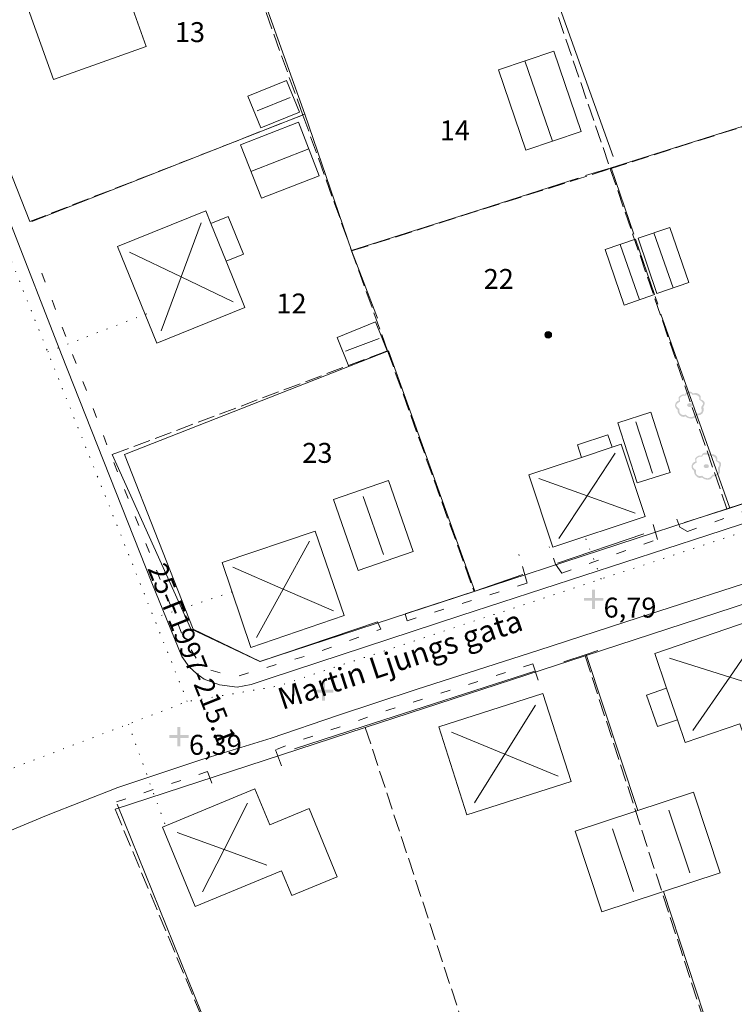
# Model space of a CAD drawing. Units: metres. Extents: x 163669 to 167710, y 7279005 to 7283893.
# Drawn here: x 165765 to 165840, y 7279800 to 7279904 of the extents above; entities that cross this region are included whole.
import ezdxf

# ---------------------------------------------------------------- set-up
doc = ezdxf.new("R2010")
doc.units = ezdxf.units.M
for name, pattern in [('RÄTTIGHETS GRÄNS', [1, 0, -1]), ('Streckad 1 2', [3.03, 1.02, -2.01]), ('Streckad 3 2', [3, 1.8, -1.2]), ('Streckad 4 1', [2.4, 1.8, -0.6])]:
    doc.linetypes.add(name, pattern=pattern)
for name, color, linetype, lineweight in [('Bebyggelse Byggnadslinje Bostad', 9, 'Continuous', 18), ('Bebyggelse Byggnadslinje Komplementbyggnad', 9, 'Continuous', 18), ('Bebyggelse Kartografilinje Byggnadsbeteckning', 9, 'Continuous', 18), ('Bebyggelse Markanordningslinje Häck', 9, 'Häckmittlinje', 18), ('Bebyggelse Markanordningslinje Staket', 9, 'Staket', 18), ('Fastk Fastighetsgräns', 5, 'Streckad 4 1', 18), ('Fastk Kvarterstraktgräns', 5, 'GSD Traktgräns', 18), ('Rättigheter Ledningsrätt (Linjer)', 21, 'RÄTTIGHETS GRÄNS', 18), ('Transport Vägkantlinje Gångbana', 9, 'Streckad 1 2', 18), ('Transport Vägkantlinje Körbana med kansten', 9, 'Continuous', 18), ('Transport Vägkantlinje Körbana utan kansten', 9, 'Streckad 3 2', 18)]:
    doc.layers.add(name, color=color, linetype=linetype, lineweight=lineweight)
for name, color, linetype in [('Flaggstång', 9, 'Continuous'), ('Markhöjd', 9, 'Continuous'), ('Rättigheter och gemensamhetsanläggningar (Linjer)', 7, 'Continuous'), ('Terrängpunkt', 7, 'Continuous'), ('Text Gatunamn (Kartografisk)', 9, 'Continuous')]:
    doc.layers.add(name, color=color, linetype=linetype)
doc.layers.add('Lövträd', color=7, linetype='Continuous', true_color=0x4e4e4e)
doc.layers.add('Text Fastighetsinformation (storskalig redovisning)', color=7, linetype='Continuous', true_color=0xf0f0f0)
doc.styles.add('Arial', font='ARIAL.TTF', dxfattribs={"height": 0.2})
doc.styles.add('Standard1', font='arial.ttf')
doc.linetypes.add('GSD Traktgräns', pattern='A,3.5,-1.75,[27,dgnlstyle-Primärkarta.shx,S=0.001984,R=0,X=0,Y=0],-1.75', length=7)
doc.linetypes.add('Häckmittlinje', pattern='A,0.5,[11,dgnlstyle-Primärkarta.shx,S=0.007976,R=0,X=0,Y=0],2.5', length=3)
doc.linetypes.add('Staket', pattern='A,0.5,[255,dgnlstyle-Primärkarta.shx,S=0.004063,R=0,X=0,Y=0],2.5', length=3)

# ---------------------------------------------------------------- blocks, each defined once
blk = doc.blocks.new('Markörsymbol')
at = {"true_color": 0x4e4e4e, "transparency": 33554687, "extrusion": (0, -1.22465e-16, -1)}
h = blk.add_hatch(color=251, dxfattribs=at)
edge = h.paths.add_edge_path(flags=0)
edge.add_spline(control_points=[(-1.54, 0.22), (-1.54, 0.2), (-1.54, 0.17), (-1.54, 0.13)], knot_values=[0, 0, 0, 0, 1, 1, 1, 1], degree=3, periodic=0)
edge.add_spline(control_points=[(-1.54, 0.13), (-1.54, 0.1), (-1.52, 0.04), (-1.49, -0.03)], knot_values=[0, 0, 0, 0, 1, 1, 1, 1], degree=3, periodic=0)
edge.add_spline(control_points=[(-1.49, -0.03), (-1.45, -0.12), (-1.42, -0.18), (-1.41, -0.21)], knot_values=[0, 0, 0, 0, 1, 1, 1, 1], degree=3, periodic=0)
edge.add_spline(control_points=[(-1.41, -0.21), (-1.43, -0.31), (-1.44, -0.4), (-1.44, -0.47)], knot_values=[0, 0, 0, 0, 1, 1, 1, 1], degree=3, periodic=0)
edge.add_spline(control_points=[(-1.44, -0.47), (-1.44, -0.65), (-1.38, -0.8), (-1.27, -0.9)], knot_values=[0, 0, 0, 0, 1, 1, 1, 1], degree=3, periodic=0)
edge.add_spline(control_points=[(-1.27, -0.9), (-1.15, -1.01), (-1, -1.06), (-0.81, -1.06)], knot_values=[0, 0, 0, 0, 1, 1, 1, 1], degree=3, periodic=0)
edge.add_spline(control_points=[(-0.81, -1.06), (-0.77, -1.06), (-0.72, -1.06), (-0.67, -1.06)], knot_values=[0, 0, 0, 0, 1, 1, 1, 1], degree=3, periodic=0)
edge.add_spline(control_points=[(-0.67, -1.06), (-0.61, -1.29), (-0.45, -1.4), (-0.17, -1.41)], knot_values=[0, 0, 0, 0, 1, 1, 1, 1], degree=3, periodic=0)
edge.add_spline(control_points=[(-0.17, -1.41), (0.09, -1.41), (0.3, -1.34), (0.46, -1.18)], knot_values=[0, 0, 0, 0, 1, 1, 1, 1], degree=3, periodic=0)
edge.add_spline(control_points=[(0.46, -1.18), (0.55, -1.21), (0.62, -1.23), (0.69, -1.23)], knot_values=[0, 0, 0, 0, 1, 1, 1, 1], degree=3, periodic=0)
edge.add_spline(control_points=[(0.69, -1.23), (0.82, -1.23), (0.94, -1.17), (1.05, -1.06)], knot_values=[0, 0, 0, 0, 1, 1, 1, 1], degree=3, periodic=0)
edge.add_spline(control_points=[(1.05, -1.06), (1.15, -0.96), (1.21, -0.88), (1.23, -0.83)], knot_values=[0, 0, 0, 0, 1, 1, 1, 1], degree=3, periodic=0)
edge.add_spline(control_points=[(1.23, -0.83), (1.27, -0.76), (1.29, -0.65), (1.28, -0.5)], knot_values=[0, 0, 0, 0, 1, 1, 1, 1], degree=3, periodic=0)
edge.add_spline(control_points=[(1.28, -0.5), (1.46, -0.37), (1.55, -0.22), (1.55, -0.06)], knot_values=[0, 0, 0, 0, 1, 1, 1, 1], degree=3, periodic=0)
edge.add_spline(control_points=[(1.55, -0.06), (1.55, 0.07), (1.51, 0.19), (1.45, 0.28)], knot_values=[0, 0, 0, 0, 1, 1, 1, 1], degree=3, periodic=0)
edge.add_spline(control_points=[(1.45, 0.28), (1.38, 0.38), (1.28, 0.45), (1.15, 0.47)], knot_values=[0, 0, 0, 0, 1, 1, 1, 1], degree=3, periodic=0)
edge.add_spline(control_points=[(1.15, 0.47), (1.15, 0.51), (1.15, 0.55), (1.16, 0.61)], knot_values=[0, 0, 0, 0, 1, 1, 1, 1], degree=3, periodic=0)
edge.add_spline(control_points=[(1.16, 0.61), (1.17, 0.68), (1.18, 0.73), (1.18, 0.76)], knot_values=[0, 0, 0, 0, 1, 1, 1, 1], degree=3, periodic=0)
edge.add_spline(control_points=[(1.18, 0.76), (1.18, 0.83), (1.14, 0.89), (1.07, 0.94)], knot_values=[0, 0, 0, 0, 1, 1, 1, 1], degree=3, periodic=0)
edge.add_spline(control_points=[(1.07, 0.94), (0.9, 1.06), (0.78, 1.12), (0.7, 1.12)], knot_values=[0, 0, 0, 0, 1, 1, 1, 1], degree=3, periodic=0)
edge.add_spline(control_points=[(0.7, 1.12), (0.64, 1.12), (0.58, 1.11), (0.52, 1.08)], knot_values=[0, 0, 0, 0, 1, 1, 1, 1], degree=3, periodic=0)
edge.add_spline(control_points=[(0.52, 1.08), (0.45, 1.3), (0.33, 1.41), (0.15, 1.41)], knot_values=[0, 0, 0, 0, 1, 1, 1, 1], degree=3, periodic=0)
edge.add_spline(control_points=[(0.15, 1.41), (0, 1.41), (-0.09, 1.4), (-0.12, 1.39)], knot_values=[0, 0, 0, 0, 1, 1, 1, 1], degree=3, periodic=0)
edge.add_spline(control_points=[(-0.12, 1.39), (-0.18, 1.37), (-0.24, 1.32), (-0.29, 1.23)], knot_values=[0, 0, 0, 0, 1, 1, 1, 1], degree=3, periodic=0)
edge.add_spline(control_points=[(-0.29, 1.23), (-0.46, 1.25), (-0.57, 1.26), (-0.6, 1.26)], knot_values=[0, 0, 0, 0, 1, 1, 1, 1], degree=3, periodic=0)
edge.add_spline(control_points=[(-0.6, 1.26), (-0.72, 1.26), (-0.83, 1.23), (-0.92, 1.16)], knot_values=[0, 0, 0, 0, 1, 1, 1, 1], degree=3, periodic=0)
edge.add_spline(control_points=[(-0.92, 1.16), (-1.07, 1.07), (-1.14, 0.95), (-1.14, 0.8)], knot_values=[0, 0, 0, 0, 1, 1, 1, 1], degree=3, periodic=0)
edge.add_spline(control_points=[(-1.14, 0.8), (-1.14, 0.74), (-1.13, 0.68), (-1.1, 0.61)], knot_values=[0, 0, 0, 0, 1, 1, 1, 1], degree=3, periodic=0)
edge.add_spline(control_points=[(-1.1, 0.61), (-1.24, 0.55), (-1.34, 0.51), (-1.39, 0.47)], knot_values=[0, 0, 0, 0, 1, 1, 1, 1], degree=3, periodic=0)
edge.add_spline(control_points=[(-1.39, 0.47), (-1.48, 0.41), (-1.53, 0.32), (-1.54, 0.22)], knot_values=[0, 0, 0, 0, 1, 1, 1, 1], degree=3, periodic=0)
edge.add_line((-1.54, 0.22), (-1.54, 0.22))
edge = h.paths.add_edge_path(flags=0)
edge.add_spline(control_points=[(-1.36, 0.19), (-1.35, 0.26), (-1.3, 0.34), (-1.21, 0.41)], knot_values=[0, 0, 0, 0, 1, 1, 1, 1], degree=3, periodic=0)
edge.add_spline(control_points=[(-1.21, 0.41), (-1.21, 0.41), (-1.13, 0.46), (-0.98, 0.56)], knot_values=[0, 0, 0, 0, 1, 1, 1, 1], degree=3, periodic=0)
edge.add_spline(control_points=[(-0.98, 0.56), (-0.99, 0.62), (-0.99, 0.66), (-0.99, 0.7)], knot_values=[0, 0, 0, 0, 1, 1, 1, 1], degree=3, periodic=0)
edge.add_spline(control_points=[(-0.99, 0.7), (-0.99, 0.82), (-0.93, 0.92), (-0.81, 0.99)], knot_values=[0, 0, 0, 0, 1, 1, 1, 1], degree=3, periodic=0)
edge.add_spline(control_points=[(-0.81, 0.99), (-0.7, 1.06), (-0.58, 1.1), (-0.46, 1.1)], knot_values=[0, 0, 0, 0, 1, 1, 1, 1], degree=3, periodic=0)
edge.add_spline(control_points=[(-0.46, 1.1), (-0.39, 1.1), (-0.33, 1.09), (-0.27, 1.06)], knot_values=[0, 0, 0, 0, 1, 1, 1, 1], degree=3, periodic=0)
edge.add_spline(control_points=[(-0.27, 1.06), (-0.24, 1.15), (-0.19, 1.2), (-0.13, 1.22)], knot_values=[0, 0, 0, 0, 1, 1, 1, 1], degree=3, periodic=0)
edge.add_spline(control_points=[(-0.13, 1.22), (-0.11, 1.22), (-0.03, 1.22), (0.12, 1.22)], knot_values=[0, 0, 0, 0, 1, 1, 1, 1], degree=3, periodic=0)
edge.add_spline(control_points=[(0.12, 1.22), (0.22, 1.22), (0.3, 1.2), (0.35, 1.15)], knot_values=[0, 0, 0, 0, 1, 1, 1, 1], degree=3, periodic=0)
edge.add_spline(control_points=[(0.35, 1.15), (0.38, 1.12), (0.42, 1.06), (0.45, 0.97)], knot_values=[0, 0, 0, 0, 1, 1, 1, 1], degree=3, periodic=0)
edge.add_spline(control_points=[(0.45, 0.97), (0.49, 0.99), (0.53, 1), (0.58, 1)], knot_values=[0, 0, 0, 0, 1, 1, 1, 1], degree=3, periodic=0)
edge.add_spline(control_points=[(0.58, 1), (0.68, 1), (0.78, 0.97), (0.88, 0.91)], knot_values=[0, 0, 0, 0, 1, 1, 1, 1], degree=3, periodic=0)
edge.add_spline(control_points=[(0.88, 0.91), (1, 0.84), (1.06, 0.76), (1.06, 0.66)], knot_values=[0, 0, 0, 0, 1, 1, 1, 1], degree=3, periodic=0)
edge.add_spline(control_points=[(1.06, 0.66), (1.06, 0.63), (1.05, 0.59), (1.04, 0.52)], knot_values=[0, 0, 0, 0, 1, 1, 1, 1], degree=3, periodic=0)
edge.add_spline(control_points=[(1.04, 0.52), (1.03, 0.46), (1.02, 0.41), (1.02, 0.38)], knot_values=[0, 0, 0, 0, 1, 1, 1, 1], degree=3, periodic=0)
edge.add_spline(control_points=[(1.02, 0.38), (1.1, 0.33), (1.18, 0.28), (1.26, 0.23)], knot_values=[0, 0, 0, 0, 1, 1, 1, 1], degree=3, periodic=0)
edge.add_spline(control_points=[(1.26, 0.23), (1.35, 0.16), (1.4, 0.09), (1.42, 0.01)], knot_values=[0, 0, 0, 0, 1, 1, 1, 1], degree=3, periodic=0)
edge.add_spline(control_points=[(1.42, 0.01), (1.43, -0.06), (1.39, -0.14), (1.31, -0.23)], knot_values=[0, 0, 0, 0, 1, 1, 1, 1], degree=3, periodic=0)
edge.add_spline(control_points=[(1.31, -0.23), (1.3, -0.25), (1.22, -0.31), (1.09, -0.41)], knot_values=[0, 0, 0, 0, 1, 1, 1, 1], degree=3, periodic=0)
edge.add_spline(control_points=[(1.09, -0.41), (1.09, -0.56), (1.09, -0.66), (1.09, -0.69)], knot_values=[0, 0, 0, 0, 1, 1, 1, 1], degree=3, periodic=0)
edge.add_spline(control_points=[(1.09, -0.69), (1.07, -0.8), (1.03, -0.88), (0.95, -0.94)], knot_values=[0, 0, 0, 0, 1, 1, 1, 1], degree=3, periodic=0)
edge.add_spline(control_points=[(0.95, -0.94), (0.88, -1), (0.79, -1.03), (0.69, -1.03)], knot_values=[0, 0, 0, 0, 1, 1, 1, 1], degree=3, periodic=0)
edge.add_spline(control_points=[(0.69, -1.03), (0.66, -1.03), (0.57, -1.02), (0.42, -1)], knot_values=[0, 0, 0, 0, 1, 1, 1, 1], degree=3, periodic=0)
edge.add_spline(control_points=[(0.42, -1), (0.29, -1.17), (0.11, -1.26), (-0.12, -1.26)], knot_values=[0, 0, 0, 0, 1, 1, 1, 1], degree=3, periodic=0)
edge.add_spline(control_points=[(-0.12, -1.26), (-0.3, -1.26), (-0.47, -1.14), (-0.64, -0.9)], knot_values=[0, 0, 0, 0, 1, 1, 1, 1], degree=3, periodic=0)
edge.add_spline(control_points=[(-0.64, -0.9), (-0.74, -0.89), (-0.83, -0.89), (-0.92, -0.88)], knot_values=[0, 0, 0, 0, 1, 1, 1, 1], degree=3, periodic=0)
edge.add_spline(control_points=[(-0.92, -0.88), (-1.02, -0.86), (-1.1, -0.82), (-1.17, -0.75)], knot_values=[0, 0, 0, 0, 1, 1, 1, 1], degree=3, periodic=0)
edge.add_spline(control_points=[(-1.17, -0.75), (-1.21, -0.7), (-1.24, -0.64), (-1.24, -0.55)], knot_values=[0, 0, 0, 0, 1, 1, 1, 1], degree=3, periodic=0)
edge.add_spline(control_points=[(-1.24, -0.55), (-1.24, -0.52), (-1.23, -0.46), (-1.21, -0.37)], knot_values=[0, 0, 0, 0, 1, 1, 1, 1], degree=3, periodic=0)
edge.add_spline(control_points=[(-1.21, -0.37), (-1.2, -0.29), (-1.2, -0.23), (-1.2, -0.18)], knot_values=[0, 0, 0, 0, 1, 1, 1, 1], degree=3, periodic=0)
edge.add_spline(control_points=[(-1.2, -0.18), (-1.22, -0.15), (-1.25, -0.1), (-1.3, -0.02)], knot_values=[0, 0, 0, 0, 1, 1, 1, 1], degree=3, periodic=0)
edge.add_spline(control_points=[(-1.3, -0.02), (-1.34, 0.04), (-1.37, 0.09), (-1.37, 0.13)], knot_values=[0, 0, 0, 0, 1, 1, 1, 1], degree=3, periodic=0)
edge.add_spline(control_points=[(-1.37, 0.13), (-1.37, 0.14), (-1.36, 0.16), (-1.36, 0.19)], knot_values=[0, 0, 0, 0, 1, 1, 1, 1], degree=3, periodic=0)
edge.add_line((-1.36, 0.19), (-1.36, 0.19))
edge = h.paths.add_edge_path(flags=0)
edge.add_spline(control_points=[(-0.26, 0), (-0.26, -0.06), (-0.24, -0.11), (-0.18, -0.15)], knot_values=[0, 0, 0, 0, 1, 1, 1, 1], degree=3, periodic=0)
edge.add_spline(control_points=[(-0.18, -0.15), (-0.12, -0.18), (-0.06, -0.2), (0.01, -0.2)], knot_values=[0, 0, 0, 0, 1, 1, 1, 1], degree=3, periodic=0)
edge.add_spline(control_points=[(0.01, -0.2), (0.08, -0.2), (0.14, -0.19), (0.19, -0.15)], knot_values=[0, 0, 0, 0, 1, 1, 1, 1], degree=3, periodic=0)
edge.add_spline(control_points=[(0.19, -0.15), (0.25, -0.11), (0.29, -0.06), (0.29, 0)], knot_values=[0, 0, 0, 0, 1, 1, 1, 1], degree=3, periodic=0)
edge.add_spline(control_points=[(0.29, 0), (0.29, 0.07), (0.25, 0.12), (0.19, 0.16)], knot_values=[0, 0, 0, 0, 1, 1, 1, 1], degree=3, periodic=0)
edge.add_spline(control_points=[(0.19, 0.16), (0.14, 0.19), (0.08, 0.21), (0.01, 0.21)], knot_values=[0, 0, 0, 0, 1, 1, 1, 1], degree=3, periodic=0)
edge.add_spline(control_points=[(0.01, 0.21), (-0.06, 0.21), (-0.12, 0.19), (-0.18, 0.16)], knot_values=[0, 0, 0, 0, 1, 1, 1, 1], degree=3, periodic=0)
edge.add_spline(control_points=[(-0.18, 0.16), (-0.24, 0.12), (-0.26, 0.07), (-0.26, 0)], knot_values=[0, 0, 0, 0, 1, 1, 1, 1], degree=3, periodic=0)
edge.add_line((-0.26, 0), (-0.26, 0))
blk = doc.blocks.new('Markörsymbol12')
at = {"transparency": 33554687, "extrusion": (0, -1.22465e-16, -1)}
blk.add_hatch(color=9, dxfattribs=at).paths.add_polyline_path([(-0.15, -0.15), (-0.15, -1.01), (0.16, -1.01), (0.16, -0.15), (1.02, -0.15), (1.02, 0.16), (0.16, 0.16), (0.16, 1.01), (-0.15, 1.01), (-0.15, 0.16), (-1.02, 0.16), (-1.02, -0.15)], flags=0)
blk = doc.blocks.new('Markörsymbol13')
at = {"transparency": 33554687}
h = blk.add_hatch(color=9, dxfattribs=at)
edge = h.paths.add_edge_path()
edge.add_arc((0, 0), 0.353, 0, 360)
at = {"color": 9, "lineweight": 18, "transparency": 33554687}
blk.add_circle((0, 0), 0.353, dxfattribs=at)
blk = doc.blocks.new('Hittas ej')
blk.add_circle((0.5, 0), 0.5)

msp = doc.modelspace()

# ---------------------------------------------------------------- linework, layer by layer
at = {"layer": 'Bebyggelse Byggnadslinje Bostad', "flags": 128}
for points in [[(165768.6652, 7279897.2463), (165765.5202, 7279906.0614), (165775.2068, 7279909.5178), (165778.3517, 7279900.7027), (165768.6652, 7279897.2463)], [(165786.7275, 7279878.243), (165788.6804, 7279873.4099), (165779.4543, 7279869.6803), (165775.3657, 7279879.7973), (165784.5918, 7279883.5269), (165785.1288, 7279882.1987)], [(165785.1288, 7279882.1987), (165786.9366, 7279882.929), (165788.5353, 7279878.9733), (165786.7275, 7279878.243)], [(165785.1288, 7279882.1987), (165786.7275, 7279878.243)], [(165823.8958, 7279857.7149), (165823.4611, 7279859.0204), (165826.6518, 7279860.0824), (165827.0865, 7279858.7769)], [(165823.8958, 7279857.7149), (165818.3888, 7279855.8831), (165820.9088, 7279848.3071), (165830.5565, 7279851.517), (165828.0365, 7279859.0931), (165827.0865, 7279858.7769)], [(165827.0865, 7279858.7769), (165823.8958, 7279857.7149)], [(165789.3135, 7279837.8062), (165799.0674, 7279841.1625), (165796.0292, 7279849.996), (165786.3103, 7279846.7211), (165789.3135, 7279837.8062)], [(165833.9335, 7279830.2643), (165834.7531, 7279827.8747), (165840.4515, 7279829.8299), (165841.7666, 7279825.9966), (165848.2367, 7279828.2177), (165846.8863, 7279832.1536), (165847.2249, 7279832.2699), (165844.067, 7279841.4719), (165831.5599, 7279837.1792), (165832.8012, 7279833.5629)], [(165832.8012, 7279833.5629), (165830.7013, 7279832.8419), (165831.8335, 7279829.5433), (165833.9335, 7279830.2643)], [(165832.8012, 7279833.5629), (165833.9335, 7279830.2643)], [(165811.9098, 7279820.3182), (165808.9559, 7279829.5298), (165819.858, 7279833.0258), (165822.812, 7279823.8143), (165811.9098, 7279820.3182)], [(165783.4831, 7279810.735), (165780.0547, 7279819.0354), (165789.7384, 7279823.0349), (165791.2885, 7279819.2816), (165795.4011, 7279820.9794), (165798.3485, 7279813.8419), (165793.5873, 7279811.8757), (165792.5171, 7279814.4671), (165783.4831, 7279810.735)]]:
    msp.add_lwpolyline(points, dxfattribs=at)
at = {"layer": 'Bebyggelse Byggnadslinje Komplementbyggnad', "flags": 128}
for points in [[(165818.0595, 7279889.8576), (165815.2217, 7279898.2726), (165821.0162, 7279900.2271), (165823.854, 7279891.8121), (165818.0595, 7279889.8576)], [(165790.3625, 7279892.1924), (165794.4007, 7279893.8413), (165793.0441, 7279897.164), (165789.0059, 7279895.5151), (165790.3625, 7279892.1924)], [(165790.4086, 7279884.8266), (165788.227, 7279890.4149), (165794.2823, 7279892.7787), (165796.4609, 7279887.1884), (165790.4086, 7279884.8266)], [(165831.7901, 7279874.871), (165829.8282, 7279880.6441), (165833.15, 7279881.7738), (165835.112, 7279876.0007), (165831.7901, 7279874.871)], [(165828.3674, 7279873.6571), (165826.3551, 7279879.4595), (165829.5332, 7279880.5624), (165831.5455, 7279874.7599), (165828.3674, 7279873.6571)], [(165799.5431, 7279867.2379), (165803.5658, 7279868.8546), (165803.0033, 7279870.2546), (165802.3469, 7279871.8881), (165798.3243, 7279870.2704), (165799.5431, 7279867.2379)], [(165829.7344, 7279855.0417), (165833.1646, 7279856.1467), (165831.1411, 7279862.4321), (165827.7099, 7279861.327), (165829.7344, 7279855.0417)], [(165800.5344, 7279845.8686), (165797.9569, 7279853.3239), (165803.7059, 7279855.3117), (165806.2834, 7279847.8564), (165800.5344, 7279845.8686)], [(165826.0179, 7279810.1507), (165823.2266, 7279818.6083), (165835.6223, 7279822.6986), (165838.4126, 7279814.2419), (165826.0179, 7279810.1507)]]:
    msp.add_lwpolyline(points, dxfattribs=at)
at = {"layer": 'Bebyggelse Kartografilinje Byggnadsbeteckning', "flags": 128}
for points in [[(165820.8693, 7279890.8054), (165817.9802, 7279899.2031)], [(165789.9739, 7279893.9724), (165793.4324, 7279895.3847)], [(165789.3178, 7279887.6207), (165795.3711, 7279889.9835)], [(165779.9307, 7279870.9648), (165782.023, 7279876.6035), (165784.1155, 7279882.2427)], [(165831.4682, 7279881.2022), (165833.472, 7279875.4426)], [(165829.9674, 7279874.2126), (165827.9332, 7279880.0068)], [(165776.6008, 7279879.2047), (165782.023, 7279876.6035), (165787.4455, 7279874.0022)], [(165802.7373, 7279870.1563), (165799.646, 7279869.008), (165799.2032, 7279868.8437)], [(165829.5709, 7279861.4263), (165831.3042, 7279856.0475)], [(165827.4211, 7279858.161), (165824.4729, 7279853.6999), (165821.5252, 7279849.2394)], [(165819.4404, 7279855.5057), (165824.4729, 7279853.6999), (165829.5047, 7279851.8943)], [(165801.0663, 7279853.6375), (165803.1739, 7279847.5428)], [(165789.9034, 7279838.8759), (165792.693, 7279843.94), (165795.444, 7279848.934)], [(165797.9563, 7279841.6469), (165792.693, 7279843.94), (165787.4293, 7279846.2333)], [(165843.158, 7279840.1591), (165839.3947, 7279834.7238), (165835.5301, 7279829.1421)], [(165833.0839, 7279836.7015), (165839.3947, 7279834.7238), (165846.0701, 7279832.6319)], [(165819.0844, 7279831.7891), (165815.884, 7279826.672), (165812.6836, 7279821.555)], [(165810.3046, 7279828.9737), (165815.884, 7279826.672), (165821.4632, 7279824.3704)], [(165788.9658, 7279821.5165), (165786.5021, 7279816.6718), (165784.2551, 7279812.2533)], [(165833.0331, 7279820.8037), (165835.2142, 7279814.2267)], [(165781.5928, 7279818.4713), (165786.5021, 7279816.6718), (165790.9786, 7279815.0309)], [(165829.3386, 7279812.2873), (165827.1427, 7279818.8601)]]:
    msp.add_lwpolyline(points, dxfattribs=at)
at = {"layer": 'Bebyggelse Markanordningslinje Häck', "flags": 128}
for points in [[(165814.8423, 7279923.732), (165827.1984, 7279889.2148)], [(165801.0441, 7279829.5443), (165793.8614, 7279827.205)], [(165775.3077, 7279821.4327), (165787.0437, 7279792.3988)]]:
    msp.add_lwpolyline(points, dxfattribs=at)
at = {"layer": 'Bebyggelse Markanordningslinje Staket', "flags": 128}
for points in [[(165794.9616, 7279893.6155), (165787.3201, 7279914.9705), (165779.9474, 7279912.5508)], [(165854.4961, 7279896.6864), (165826.989, 7279888.0001)], [(165794.9616, 7279893.6155), (165766.3898, 7279882.3923)], [(165799.8441, 7279879.3674), (165794.9616, 7279893.6155)], [(165826.989, 7279888.0001), (165824.3288, 7279887.2099)], [(165829.3839, 7279881.0595), (165826.989, 7279888.0001)], [(165823.5613, 7279886.9341), (165813.3623, 7279883.662), (165799.8441, 7279879.3674)], [(165802.566, 7279872.273), (165799.8441, 7279879.3674)], [(165831.8854, 7279873.7552), (165831.6122, 7279874.5517)], [(165839.4018, 7279852.4136), (165832.1868, 7279872.709)], [(165812.7317, 7279843.7239), (165803.7169, 7279868.8515), (165776.088, 7279858.0325)], [(165776.088, 7279858.0325), (165783.2805, 7279839.7239), (165790.27, 7279836.3674), (165802.5389, 7279840.52)], [(165839.4018, 7279852.4136), (165844.9408, 7279854.2487)], [(165834.6747, 7279850.9058), (165839.4018, 7279852.4136)], [(165821.3761, 7279846.647), (165830.4206, 7279849.7122)], [(165812.7317, 7279843.7239), (165817.7479, 7279845.4634)], [(165805.4307, 7279841.3381), (165812.7317, 7279843.7239)], [(165825.6031, 7279837.5128), (165824.3992, 7279837.1063)], [(165824.3992, 7279837.1063), (165822.0403, 7279836.309)], [(165824.3992, 7279837.1063), (165829.7835, 7279820.7716)], [(165819.0034, 7279835.339), (165801.0441, 7279829.5443)], [(165832.4831, 7279812.2848), (165837.5715, 7279796.7963), (165839.0244, 7279792.1947)]]:
    msp.add_lwpolyline(points, dxfattribs=at)
at = {"layer": 'Fastk Fastighetsgräns', "flags": 128}
for points in [[(165814.4712, 7279924.188), (165826.9065, 7279887.92)], [(165794.7468, 7279893.528), (165786.9722, 7279915.174)], [(165826.9065, 7279887.92), (165854.2368, 7279896.609)], [(165766.1869, 7279882.382), (165794.7468, 7279893.528)], [(165794.7468, 7279893.528), (165799.8511, 7279879.319)], [(165799.8511, 7279879.319), (165826.9065, 7279887.92)], [(165826.9065, 7279887.92), (165839.1094, 7279852.319)], [(165803.6036, 7279868.872), (165799.8511, 7279879.319)], [(165774.8069, 7279858), (165803.6036, 7279868.872)], [(165803.6036, 7279868.872), (165812.6519, 7279843.681)], [(165824.2615, 7279836.952), (165838.9565, 7279791.863)], [(165801.2796, 7279829.449), (165813.5927, 7279792.018)], [(165775.1053, 7279820.902), (165787.0868, 7279792.178)]]:
    msp.add_lwpolyline(points, dxfattribs=at)
at = {"layer": 'Fastk Kvarterstraktgräns', "flags": 128}
for points in [[(165766.1869, 7279882.382), (165759.4296, 7279899.501), (165762.7669, 7279906.771), (165786.9722, 7279915.174)], [(165865.5806, 7279860.963), (165839.1094, 7279852.319)], [(165812.6519, 7279843.681), (165790.249, 7279836.366), (165783.0091, 7279839.771), (165774.8069, 7279858)], [(165839.1094, 7279852.319), (165812.6519, 7279843.681)], [(165824.2615, 7279836.952), (165848.4173, 7279844.84)], [(165801.2796, 7279829.449), (165824.2615, 7279836.952)], [(165775.1053, 7279820.902), (165801.2796, 7279829.449)]]:
    msp.add_lwpolyline(points, dxfattribs=at)
at = {"layer": 'Rättigheter Ledningsrätt (Linjer)', "flags": 128}
for points in [[(165758.6533, 7279644.74), (165749.8667, 7279654.575), (165839.6731, 7279734.607), (165832.0364, 7279743.149), (165706.6821, 7279773.709), (165713.7088, 7279803.885), (165712.6879, 7279806.543), (165725.139, 7279809.558), (165758.1962, 7279822.825), (165782.6645, 7279832.166), (165792.1875, 7279833.793), (165925.1448, 7279877.874), (165896.4754, 7279962.581), (165871.5049, 7280025.57), (165862.9003, 7280022.245), (165863.4469, 7280021.098)], [(165782.6561, 7279832.163), (165753.2887, 7279905.773), (165730.7304, 7279963.016), (165780.6189, 7279985.485), (165781.7009, 7279983.404)], [(165768.0558, 7279868.762), (165778.4614, 7279872.771)], [(165825.9599, 7279844.988), (165824.1007, 7279849.833)], [(165787.3416, 7279843.661), (165782.059, 7279841.882), (165779.6971, 7279841.086)], [(165776.4959, 7279829.811), (165780.4479, 7279818.95)]]:
    msp.add_lwpolyline(points, dxfattribs=at)
at = {"layer": 'Transport Vägkantlinje Gångbana', "flags": 128}
for points in [[(165767.431, 7279876.9884), (165774.8729, 7279857.3999), (165782.264, 7279838.8168), (165783.6257, 7279836.6622), (165784.9646, 7279835.5043), (165786.564, 7279835.0148), (165788.0482, 7279834.8528), (165795.8639, 7279837.1912), (165802.9128, 7279839.7448)], [(165834.9748, 7279849.9616), (165845.2236, 7279853.6393)], [(165821.8514, 7279845.61), (165831.8391, 7279849.1324)], [(165805.6401, 7279840.6038), (165818.2235, 7279844.5554)], [(165818.8134, 7279836.1226), (165803.7548, 7279831.2991), (165793.324, 7279827.6981), (165791.8854, 7279827.1156)], [(165775.2527, 7279821.666), (165784.7827, 7279824.8544)]]:
    msp.add_lwpolyline(points, dxfattribs=at)
at = {"layer": 'Transport Vägkantlinje Körbana med kansten', "flags": 128}
for points in [[(165758.5109, 7279896.6519), (165769.5108, 7279868.4887), (165778.9489, 7279844.5975), (165782.0836, 7279836.8924), (165782.8656, 7279835.8034), (165783.6582, 7279835.0555), (165784.4361, 7279834.5204), (165786.009, 7279833.9116), (165787.8842, 7279833.6786), (165789.3267, 7279833.9602), (165791.23, 7279834.5696), (165811.2754, 7279841.1571), (165837.0042, 7279849.5526), (165860.686, 7279857.2989), (165887.2026, 7279866.0265), (165904.5688, 7279871.6736), (165918.31, 7279876.2022), (165920.4805, 7279877.037), (165921.7309, 7279878.5022), (165922.6036, 7279880.1744), (165922.8635, 7279881.8249), (165922.5099, 7279883.5884), (165919.4612, 7279894.0298), (165913.9617, 7279909.368)], [(165723.2476, 7279800.3077), (165724.2906, 7279801.4051), (165725.6229, 7279802.4072), (165728.2752, 7279803.6553), (165739.3289, 7279808.2834), (165748.2919, 7279812.0196), (165756.6216, 7279815.5326), (165767.9111, 7279820.2597), (165775.3955, 7279823.1699), (165784.1737, 7279826.1006), (165791.4138, 7279828.3327), (165798.3782, 7279830.6931), (165806.5839, 7279833.4245), (165819.4145, 7279837.5274), (165829.8129, 7279840.9189), (165844.0693, 7279845.5181), (165851.9009, 7279848.1017), (165864.1103, 7279852.0585), (165875.1669, 7279855.7536), (165884.288, 7279858.7028), (165890.7429, 7279860.7837), (165897.153, 7279862.844)]]:
    msp.add_lwpolyline(points, dxfattribs=at)
at = {"layer": 'Transport Vägkantlinje Körbana utan kansten', "flags": 128}
for points in [[(165834.9748, 7279849.9616), (165834.1968, 7279850.4237), (165833.6049, 7279851.9742)], [(165831.8391, 7279849.1324), (165831.3752, 7279850.6865)], [(165821.8514, 7279845.61), (165821.1835, 7279846.5305), (165820.519, 7279848.3641)], [(165818.2235, 7279844.5554), (165817.3371, 7279847.5562)], [(165805.6401, 7279840.6038), (165805.4307, 7279841.3381)], [(165802.9128, 7279839.7448), (165802.5389, 7279840.52)], [(165818.8134, 7279836.1226), (165819.4475, 7279834.0836)], [(165791.8854, 7279827.1156), (165792.8887, 7279824.4394)], [(165784.7827, 7279824.8544), (165785.2343, 7279823.6401)]]:
    msp.add_lwpolyline(points, dxfattribs=at)

# ---------------------------------------------------------------- block references
at = {"layer": 'Flaggstång'}
msp.add_blockref('Markörsymbol13', (165820.4166, 7279870.5369, 7.082), dxfattribs=at)
at = {"layer": 'Lövträd'}
for p in [(165835.2328, 7279863.1836, 7.142), (165836.9596, 7279856.7934, 7.222)]:
    msp.add_blockref('Markörsymbol', p, dxfattribs=at)
at = {"layer": 'Markhöjd'}
for p in [(165825.1598, 7279842.8583, 6.792), (165796.9162, 7279833.2615, 6.592), (165781.7869, 7279828.5011, 6.392)]:
    msp.add_blockref('Markörsymbol12', p, dxfattribs=at)
at = {"layer": 'Text Fastighetsinformation (storskalig redovisning)', "xscale": 1e-08, "yscale": 1e-08}
for p in [(165782.9345, 7279902.049), (165810.648, 7279891.775), (165815.2376, 7279876.221), (165793.5568, 7279873.655), (165796.2636, 7279858.021)]:
    msp.add_blockref('Hittas ej', p, dxfattribs=at)

# ---------------------------------------------------------------- texts
at = {"layer": 'Rättigheter och gemensamhetsanläggningar (Linjer)', "insert": (165782.9003, 7279837.0475), "char_height": 2.084761, "attachment_point": 5, "rotation": 291.750222, "style": 'Arial'}
msp.add_mtext('25-F1997-215.1', dxfattribs=at)
at = {"layer": 'Terrängpunkt', "char_height": 2.08476, "attachment_point": 5, "style": 'Arial'}
for s, insert in [('6,79', (165828.9658, 7279841.7267)), ('6,39', (165785.5929, 7279827.3696))]:
    msp.add_mtext(s, dxfattribs=dict(at, insert=insert))
at = {"layer": 'Text Fastighetsinformation (storskalig redovisning)', "color": 7, "char_height": 2.08476, "attachment_point": 5, "style": 'Arial'}
for s, insert in [('13', (165782.9345, 7279901.9419)), ('14', (165810.648, 7279891.6679)), ('22', (165815.2376, 7279876.1139)), ('12', (165793.5568, 7279873.5479)), ('23', (165796.2636, 7279857.9139))]:
    msp.add_mtext(s, dxfattribs=dict(at, insert=insert))
at = {"layer": 'Text Gatunamn (Kartografisk)', "insert": (165805.003, 7279836.2811), "char_height": 2.272734, "attachment_point": 5, "rotation": 18.32679, "style": 'Standard1'}
msp.add_mtext('Martin Ljungs gata', dxfattribs=at)

doc.saveas('drawing.dxf')
